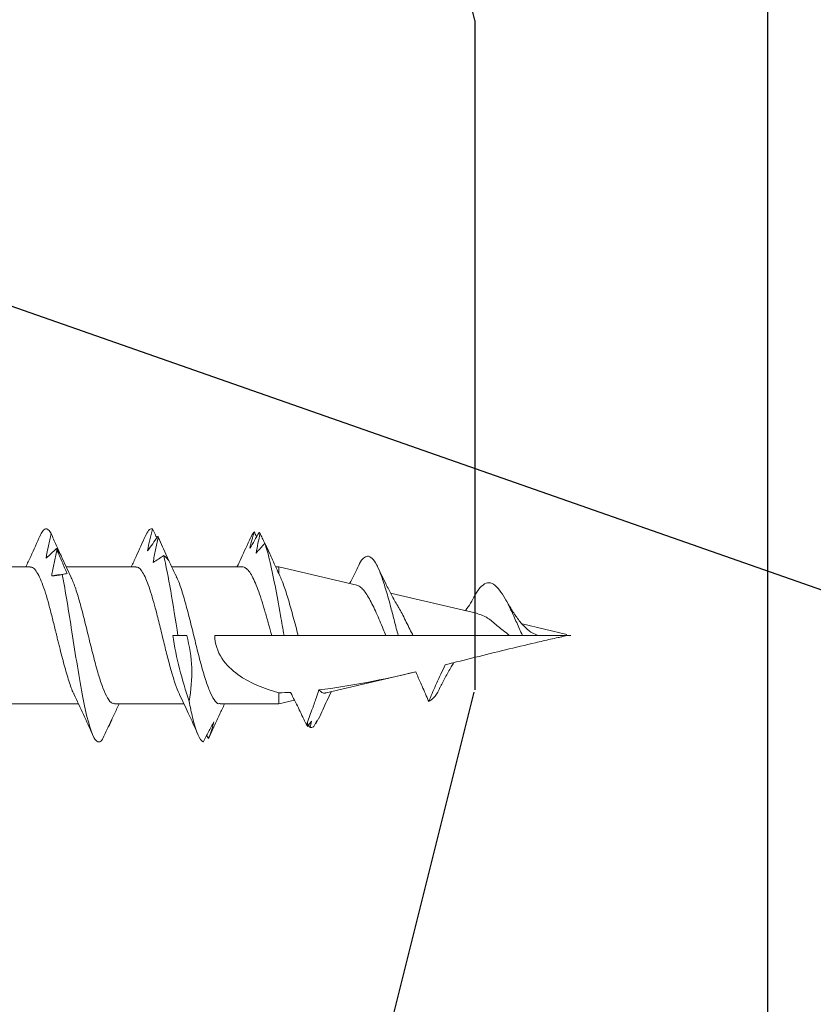
# Model space of a CAD drawing. Units: inches. Extents: x -211 to 1536, y 38 to 1145.
# Drawn here: x 1526 to 1527, y 1130 to 1131 of the extents above; entities that cross this region are included whole.
import ezdxf

# ---------------------------------------------------------------- set-up
doc = ezdxf.new("R2010")
doc.units = ezdxf.units.IN
doc.header["$LTSCALE"] = 48
doc.header["$MEASUREMENT"] = 0
for name, color, linetype in [('LIGHT', 3, 'Continuous'), ('siding', 1, 'Continuous'), ('text', 7, 'Continuous')]:
    doc.layers.add(name, color=color, linetype=linetype)
doc.styles.add('Climate Shield', font='complex.shx', dxfattribs={"height": 0.25})
doc.dimstyles.get("Standard").update_dxf_attribs({"dimtxt": 0.5, "dimasz": 0.25, "dimexe": 0.0625, "dimexo": 0.125, "dimgap": 0.09, "dimtad": 1, "dimdec": 4, "dimzin": 0, "dimdsep": 46, "dimlunit": 4, "dimtxsty": 'Climate Shield', "dimblk": 'ARCHTICK', "dimcen": 0.09, "dimclrt": 7, "dimadec": 0, "dimazin": 0, "dimtfac": 1, "dimtdec": 4, "dimtofl": 0, "dimtmove": 0, "dimatfit": 3, "dimldrblk": 'ARCHTICK', "dimfxl": 1, "dimfrac": 1, "dimtolj": 1, "dimtzin": 0, "dimarcsym": 0})

# ---------------------------------------------------------------- blocks, each defined once
blk = doc.blocks.new('screw 1')
at = {"color": 7, "linetype": 'Continuous', "lineweight": 15}
for p, q in [((1.09197, 0.07735), (1.09221, 0.07662)), ((0.92121, 0.0514), (0.8694, 0.0514)), ((1.00002, 0.0514), (0.94814, 0.0514)), ((1.07949, 0.0514), (1.02688, 0.0514)), ((1.10684, 0.0514), (1.10445, 0.0514)), ((1.16491, 0.03777), (1.10684, 0.0514)), ((1.10684, 0.04615), (1.10684, 0.0514)), ((1.2554, 0.01652), (1.1902, 0.03183)), ((1.32164, 0.00097), (1.28837, 0.00878)), ((1.03798, 0.00022), (1.03144, 0.00022)), ((1.10145, 0.00022), (1.05897, 0.00022)), ((1.12124, 0.00022), (1.11064, 0.00022)), ((1.1867, 0.00022), (1.12124, 0.00022)), ((1.19582, 0.00022), (1.1867, 0.00022)), ((1.20691, 0.00022), (1.19582, 0.00022)), ((1.27905, 0.00022), (1.20691, 0.00022)), ((1.3248, 0.00022), (1.30033, 0.00022)), ((1.14198, -0.04271), (1.2091, -0.02695)), ((1.10684, -0.05096), (1.10684, -0.0426)), ((0.90544, -0.05096), (0.95726, -0.05096)), ((0.98418, -0.05096), (1.03601, -0.05096)), ((1.06292, -0.05096), (1.10684, -0.05096)), ((1.10684, -0.05096), (1.1185, -0.04822)), ((1.06226, -0.05947), (1.06255, -0.05886)), ((1.12761, -0.0657), (1.12826, -0.06686)), ((1.13414, -0.06551), (1.13442, -0.06589)), ((1.13661, -0.06135), (1.13442, -0.06589)), ((1.05288, -0.07433), (1.05435, -0.07672))]:
    blk.add_line(p, q, dxfattribs=at)
at = {"color": 7, "linetype": 'Continuous', "lineweight": 15, "flags": 128}
for points in [[(1.03144, 0.00022), (1.02945, 0.00022), (1.02771, 0.00022)], [(1.11064, 0.00022), (1.10825, 0.00022), (1.10587, 0.00022), (1.10236, 0.00022), (1.10145, 0.00022)]]:
    blk.add_lwpolyline(points, dxfattribs=at)
at = {"color": 7, "linetype": 'Continuous', "lineweight": 15}
for points, knots in [([(0.92851, 0.07474), (0.9262, 0.06954), (0.92272, 0.06167), (0.9191, 0.054), (0.91788, 0.0514)], [0, 0, 0, 0, 0.66139, 1, 1, 1, 1]), ([(0.93679, 0.07623), (0.93608, 0.07736), (0.93467, 0.07962), (0.93248, 0.08005), (0.93042, 0.07863), (0.92907, 0.07572), (0.92849, 0.07447)], [0, 0, 0, 0, 0.256016, 0.512041, 0.789815, 1, 1, 1, 1]), ([(0.93679, 0.07623), (0.93605, 0.07323), (0.93535, 0.07021), (0.93471, 0.06717), (0.93408, 0.06412), (0.9335, 0.06105), (0.933, 0.05796)], [0, 0, 0, 0, 0.0002501314, 0.0002501314, 0.0002501314, 0.0005006978, 0.0005006978, 0.0005006978, 0.0005006978]), ([(0.94457, 0.05903), (0.94326, 0.06191), (0.94194, 0.0648), (0.94063, 0.0677), (0.93932, 0.0706), (0.93801, 0.0735), (0.93671, 0.07642)], [0, 0, 0, 0, 0.0002482191, 0.0002482191, 0.0002482191, 0.0004965758, 0.0004965758, 0.0004965758, 0.0004965758]), ([(1.0072, 0.07462), (1.0049, 0.06942), (1.00143, 0.0616), (0.99784, 0.05397), (0.99663, 0.0514)], [0, 0, 0, 0, 0.664204, 1, 1, 1, 1]), ([(1.01251, 0.07966), (1.01236, 0.0797), (1.01136, 0.08002), (1.00959, 0.07933), (1.00796, 0.076), (1.0072, 0.07443)], [0, 0, 0, 0, 0.080695, 0.568901, 1, 1, 1, 1]), ([(1.01251, 0.07966), (1.01177, 0.07701), (1.01107, 0.07434), (1.01043, 0.07164), (1.00979, 0.06894), (1.00921, 0.06621), (1.00871, 0.06346)], [0, 0, 0, 0, 0.000249768, 0.000249768, 0.000249768, 0.0004999635, 0.0004999635, 0.0004999635, 0.0004999635]), ([(1.00871, 0.06346), (1.01001, 0.06519), (1.01131, 0.06695), (1.0126, 0.06874), (1.0139, 0.07053), (1.01519, 0.07236), (1.01649, 0.07421)], [0, 0, 0, 0, 0.0002453882, 0.0002453882, 0.0002453882, 0.0004909108, 0.0004909108, 0.0004909108, 0.0004909108]), ([(1.01572, 0.07312), (1.01527, 0.07402), (1.01417, 0.07625), (1.01307, 0.07849), (1.01242, 0.07983)], [0, 0, 0, 0, 0.4050734, 1, 1, 1, 1]), ([(1.01644, 0.07432), (1.01681, 0.07349), (1.0172, 0.07264), (1.01755, 0.07176), (1.01756, 0.07173)], [0, 0, 0, 0, 0.967517, 1, 1, 1, 1]), ([(1.02453, 0.05606), (1.02323, 0.05897), (1.02193, 0.06188), (1.02063, 0.06481), (1.01933, 0.06773), (1.01803, 0.07066), (1.01674, 0.07359)], [0, 0, 0, 0, 0.0002450693, 0.0002450693, 0.0002450693, 0.0004902719, 0.0004902719, 0.0004902719, 0.0004902719]), ([(1.08838, 0.07738), (1.08774, 0.07542), (1.08714, 0.07343), (1.08659, 0.07141), (1.08605, 0.0694), (1.08556, 0.06735), (1.08514, 0.06528)], [0, 0, 0, 0, 0.0002278896, 0.0002278896, 0.0002278896, 0.0004561555, 0.0004561555, 0.0004561555, 0.0004561555]), ([(1.08838, 0.07738), (1.08801, 0.07705), (1.08708, 0.07617), (1.08616, 0.07409), (1.08559, 0.07281)], [0, 0, 0, 0, 0.387216, 1, 1, 1, 1]), ([(1.09025, 0.07408), (1.09019, 0.07419), (1.08953, 0.07533), (1.08888, 0.07649), (1.08829, 0.07754)], [0, 0, 0, 0, 0.09718, 1, 1, 1, 1]), ([(1.09621, 0.06897), (1.09614, 0.06911), (1.09553, 0.07042), (1.09438, 0.07292), (1.09329, 0.07529), (1.09275, 0.07647)], [0, 0, 0, 0, 0.055826, 0.52789, 1, 1, 1, 1]), ([(1.01682, 0.0734), (1.01607, 0.07033), (1.01536, 0.06725), (1.01471, 0.06415), (1.01406, 0.06105), (1.01346, 0.05792), (1.01295, 0.05478)], [0, 0, 0, 0, 0.0002469321, 0.0002469321, 0.0002469321, 0.0004942753, 0.0004942753, 0.0004942753, 0.0004942753]), ([(1.03026, 0.04419), (1.02791, 0.04915), (1.02335, 0.0588), (1.01896, 0.06867), (1.01682, 0.07347)], [0, 0, 0, 0, 0.5143916, 1, 1, 1, 1]), ([(1.08561, 0.07321), (1.08329, 0.06806), (1.07998, 0.0607), (1.07654, 0.05355), (1.07551, 0.0514)], [0, 0, 0, 0, 0.69925, 1, 1, 1, 1]), ([(1.08982, 0.06175), (1.0909, 0.06293), (1.09198, 0.06412), (1.09306, 0.06534), (1.09413, 0.06656), (1.09521, 0.06779), (1.09628, 0.06906)], [0, 0, 0, 0, 0.0001998649, 0.0001998649, 0.0001998649, 0.0003998043, 0.0003998043, 0.0003998043, 0.0003998043]), ([(1.09623, 0.06914), (1.09682, 0.06806), (1.09737, 0.06695), (1.09788, 0.06582), (1.0984, 0.06469), (1.09887, 0.06354), (1.09928, 0.06237)], [0, 0, 0, 0, 0.0002060459, 0.0002060459, 0.0002060459, 0.000412347, 0.000412347, 0.000412347, 0.000412347]), ([(1.11064, 0.00022), (1.10976, 0.00519), (1.10889, 0.01021), (1.10528, 0.03062), (1.10254, 0.04548), (1.09863, 0.06157), (1.09746, 0.06573), (1.09628, 0.06906)], [0.19280251, 0.19280251, 0.19280251, 0.19280251, 0.1953125, 0.1953125, 0.203125, 0.203125, 0.20649231, 0.20649231, 0.20649231, 0.20649231]), ([(0.933, 0.05796), (0.9343, 0.05907), (0.9356, 0.06021), (0.93689, 0.06139), (0.93819, 0.06257), (0.93948, 0.06378), (0.94077, 0.06502)], [0, 0, 0, 0, 0.0002450455, 0.0002450455, 0.0002450455, 0.0004902248, 0.0004902248, 0.0004902248, 0.0004902248]), ([(0.94111, 0.06374), (0.94036, 0.0606), (0.93965, 0.05744), (0.939, 0.05427), (0.93835, 0.0511), (0.93775, 0.04791), (0.93723, 0.04471)], [0, 0, 0, 0, 0.0002465799, 0.0002465799, 0.0002465799, 0.0004935594, 0.0004935594, 0.0004935594, 0.0004935594]), ([(0.94072, 0.06509), (0.94147, 0.06415), (0.94218, 0.06317), (0.94283, 0.06216), (0.94348, 0.06115), (0.94406, 0.06011), (0.94457, 0.05903)], [0, 0, 0, 0, 0.0002524968, 0.0002524968, 0.0002524968, 0.0005054331, 0.0005054331, 0.0005054331, 0.0005054331]), ([(0.94882, 0.04644), (0.94752, 0.04937), (0.94621, 0.05228), (0.94492, 0.0552), (0.94362, 0.05811), (0.94232, 0.06103), (0.94103, 0.06394)], [0, 0, 0, 0, 0.0002447031, 0.0002447031, 0.0002447031, 0.0004895385, 0.0004895385, 0.0004895385, 0.0004895385]), ([(0.95151, 0.0442), (0.94914, 0.04915), (0.94678, 0.0541), (0.94451, 0.05916), (0.9445, 0.05916)], [0, 0, 0, 0, 0.9996465, 1, 1, 1, 1]), ([(1.01295, 0.05478), (1.01426, 0.05556), (1.01557, 0.05638), (1.01688, 0.05724), (1.01819, 0.0581), (1.0195, 0.05899), (1.0208, 0.05993)], [0, 0, 0, 0, 0.000248528, 0.000248528, 0.000248528, 0.0004971975, 0.0004971975, 0.0004971975, 0.0004971975]), ([(1.02076, 0.05996), (1.0215, 0.05938), (1.0222, 0.05877), (1.02284, 0.05811), (1.02348, 0.05746), (1.02405, 0.05678), (1.02453, 0.05606)], [0, 0, 0, 0, 0.0002561226, 0.0002561226, 0.0002561226, 0.0005127331, 0.0005127331, 0.0005127331, 0.0005127331]), ([(1.03144, 0.00022), (1.02964, 0.01165), (1.02784, 0.02308), (1.02429, 0.04353), (1.02255, 0.05259), (1.0208, 0.05993)], [0.26829306, 0.26829306, 0.26829306, 0.26829306, 0.2734375, 0.2734375, 0.2784265, 0.2784265, 0.2784265, 0.2784265]), ([(1.10749, 0.0449), (1.10564, 0.04881), (1.1024, 0.05567), (1.0993, 0.0627), (1.09796, 0.06571)], [0, 0, 0, 0, 0.571356, 1, 1, 1, 1]), ([(1.19582, 0.00022), (1.19491, 0.00374), (1.19308, 0.01081), (1.19011, 0.02224), (1.18686, 0.03397), (1.18335, 0.04499), (1.17985, 0.05338), (1.17635, 0.05838), (1.17306, 0.05993), (1.16995, 0.05823), (1.16778, 0.05569), (1.1666, 0.05288), (1.16637, 0.05234)], [0, 0, 0, 0, 0.0868639, 0.1748931, 0.2897026, 0.4059648, 0.5244994, 0.6451155, 0.7677221, 0.8711161, 0.9755718, 1, 1, 1, 1]), ([(1.07949, 0.05137), (1.07952, 0.05138), (1.08035, 0.05164), (1.082, 0.0507), (1.08443, 0.04847), (1.08686, 0.04456), (1.08928, 0.03939), (1.09174, 0.03296), (1.09419, 0.0256), (1.09665, 0.01738), (1.09906, 0.00885), (1.10067, 0.00303), (1.10145, 0.00022)], [0, 0, 0, 0, 0.00532, 0.114841, 0.227531, 0.337157, 0.44996, 0.559633, 0.67248, 0.782272, 0.895245, 1, 1, 1, 1]), ([(1.16639, 0.05263), (1.16443, 0.04854), (1.1622, 0.0439), (1.15987, 0.03955), (1.15959, 0.03902)], [0, 0, 0, 0, 0.878917, 1, 1, 1, 1]), ([(0.95401, -0.04376), (0.95383, -0.04346), (0.95251, -0.04126), (0.95001, -0.03391), (0.94652, -0.02219), (0.94387, -0.01171), (0.94209, -0.00452), (0.94126, -0.00116), (0.94054, 0.0018), (0.93931, 0.00679), (0.9375, 0.01411), (0.93506, 0.02342), (0.93258, 0.03199), (0.93007, 0.03943), (0.92752, 0.0454), (0.92493, 0.04944), (0.92283, 0.05142), (0.92158, 0.05119), (0.92121, 0.05112)], [0, 0, 0, 0, 0.016429, 0.121264, 0.227708, 0.335762, 0.363109, 0.390558, 0.411447, 0.429607, 0.50286, 0.577244, 0.652758, 0.729404, 0.807181, 0.886088, 0.966125, 1, 1, 1, 1]), ([(0.93723, 0.04471), (0.93854, 0.04478), (0.93985, 0.04489), (0.94116, 0.04504), (0.94247, 0.04519), (0.94379, 0.04538), (0.9451, 0.0456)], [0, 0, 0, 0, 0.0002488983, 0.0002488983, 0.0002488983, 0.0004979396, 0.0004979396, 0.0004979396, 0.0004979396]), ([(0.94505, 0.04559), (0.9458, 0.04579), (0.9465, 0.04597), (0.94713, 0.04611), (0.94777, 0.04625), (0.94834, 0.04636), (0.94882, 0.04644)], [0, 0, 0, 0, 0.0002564774, 0.0002564774, 0.0002564774, 0.0005134565, 0.0005134565, 0.0005134565, 0.0005134565]), ([(0.9746, -0.07812), (0.97262, -0.0803), (0.97064, -0.07958), (0.96593, -0.07082), (0.9632, -0.06014), (0.95773, -0.03188), (0.955, -0.01439), (0.94988, 0.01813), (0.94749, 0.03311), (0.9451, 0.0456)], [0.32246706, 0.32246706, 0.32246706, 0.32246706, 0.328125, 0.328125, 0.3359375, 0.3359375, 0.34375, 0.34375, 0.35058453, 0.35058453, 0.35058453, 0.35058453]), ([(0.98418, -0.0504), (0.98358, -0.05049), (0.98183, -0.05074), (0.97892, -0.04694), (0.97546, -0.03953), (0.972, -0.02899), (0.96855, -0.01622), (0.96509, -0.00223), (0.96163, 0.01196), (0.95817, 0.0252), (0.95477, 0.03664), (0.95252, 0.04178), (0.95143, 0.04429)], [0, 0, 0, 0, 0.054992, 0.160553, 0.266146, 0.371719, 0.477295, 0.582882, 0.688446, 0.794043, 0.899606, 1, 1, 1, 1]), ([(1.03269, -0.04367), (1.03233, -0.04299), (1.03101, -0.04053), (1.02873, -0.03393), (1.02587, -0.02437), (1.023, -0.01338), (1.02057, -0.00349), (1.01862, 0.00453), (1.01712, 0.01061), (1.01539, 0.01747), (1.01337, 0.02508), (1.01105, 0.03297), (1.00868, 0.03987), (1.00626, 0.04549), (1.00378, 0.04937), (1.0017, 0.05136), (1.00044, 0.05119), (1.00002, 0.05113)], [0, 0, 0, 0, 0.033219, 0.120939, 0.208657, 0.296373, 0.384089, 0.43166, 0.476299, 0.521659, 0.591001, 0.661962, 0.734541, 0.808739, 0.884554, 0.961986, 1, 1, 1, 1]), ([(1.12124, 0.00022), (1.11998, 0.00483), (1.11876, 0.00942), (1.11631, 0.01837), (1.11509, 0.02274), (1.11271, 0.03076), (1.11151, 0.03451), (1.10918, 0.04103), (1.10801, 0.04385), (1.10684, 0.04615)], [0, 0, 0, 0, 0.25, 0.25, 0.5, 0.5, 0.75, 0.75, 1, 1, 1, 1]), ([(1.19607, 0.02118), (1.19449, 0.02394), (1.19148, 0.02919), (1.18737, 0.03725), (1.18381, 0.04452), (1.18165, 0.0491), (1.18064, 0.05122)], [0, 0, 0, 0, 0.293178, 0.559574, 0.796234, 1, 1, 1, 1]), ([(1.06292, -0.0505), (1.06258, -0.05062), (1.0611, -0.05114), (1.05846, -0.04808), (1.055, -0.04161), (1.05154, -0.03161), (1.04808, -0.01931), (1.04462, -0.0055), (1.04117, 0.00871), (1.03771, 0.02239), (1.03425, 0.03402), (1.03175, 0.04148), (1.03041, 0.04372), (1.03022, 0.04404)], [0, 0, 0, 0, 0.030636, 0.136393, 0.242153, 0.347896, 0.45367, 0.559408, 0.665176, 0.770927, 0.876679, 0.982445, 1, 1, 1, 1]), ([(1.16489, 0.03766), (1.1655, 0.0375), (1.16695, 0.03711), (1.16923, 0.03508), (1.17176, 0.03185), (1.17513, 0.02632), (1.17865, 0.01915), (1.1821, 0.01118), (1.18448, 0.00545), (1.18604, 0.00178), (1.1867, 0.00022)], [0, 0, 0, 0, 0.090186, 0.215302, 0.333303, 0.454979, 0.685271, 0.798159, 0.914478, 1, 1, 1, 1]), ([(1.28859, 0.00022), (1.28716, 0.00342), (1.28427, 0.0099), (1.27999, 0.01943), (1.27573, 0.02783), (1.2714, 0.03457), (1.26699, 0.03897), (1.26251, 0.04017), (1.25822, 0.03742), (1.25513, 0.0338), (1.25354, 0.03067), (1.25326, 0.03011)], [0, 0, 0, 0, 0.110076, 0.222816, 0.338861, 0.457899, 0.585259, 0.715894, 0.850267, 0.973127, 1, 1, 1, 1]), ([(1.25329, 0.03037), (1.25102, 0.0263), (1.24869, 0.02211), (1.24611, 0.01881), (1.24604, 0.01872)], [0, 0, 0, 0, 0.971334, 1, 1, 1, 1]), ([(1.29494, 0.00257), (1.29308, 0.00408), (1.28951, 0.00699), (1.28447, 0.0134), (1.27996, 0.02019), (1.27719, 0.025), (1.27587, 0.02728)], [0, 0, 0, 0, 0.283955, 0.545007, 0.783653, 1, 1, 1, 1]), ([(1.20691, 0.00022), (1.20675, 0.00053), (1.20484, 0.00423), (1.20121, 0.01144), (1.19776, 0.01866), (1.19602, 0.02122), (1.1959, 0.02138)], [0, 0, 0, 0, 0.040965, 0.500137, 0.966842, 1, 1, 1, 1]), ([(1.25534, 0.01624), (1.2569, 0.01583), (1.26062, 0.01486), (1.26685, 0.01011), (1.27322, 0.00457), (1.27741, 0.00144), (1.27905, 0.00022)], [0, 0, 0, 0, 0.215282, 0.511154, 0.808906, 1, 1, 1, 1]), ([(1.03798, 0.00022), (1.04011, -0.00771), (1.04151, -0.01578), (1.04205, -0.03229), (1.04122, -0.04067), (1.03976, -0.04884)], [0, 0, 0, 0, 0.5, 0.5, 1, 1, 1, 1]), ([(1.10684, -0.0426), (1.0959, -0.03967), (1.08531, -0.03561), (1.07172, -0.02579), (1.06748, -0.02178), (1.06106, -0.0119), (1.05897, -0.00598), (1.05897, 0.00022)], [0, 0, 0, 0, 0.5, 0.5, 0.75, 0.75, 1, 1, 1, 1]), ([(1.32078, 0.00022), (1.32078, 0.0001), (1.32064, 0.00004), (1.32042, -0.00007), (1.32031, -0.00011), (1.31997, -0.00023), (1.31974, -0.0003), (1.31905, -0.00049), (1.31858, -0.00061), (1.31718, -0.00095), (1.31624, -0.00116), (1.31342, -0.00179), (1.31154, -0.0022), (1.3059, -0.00346), (1.30214, -0.00432), (1.29086, -0.00693), (1.28334, -0.00874), (1.26086, -0.01424), (1.24594, -0.01802), (1.23104, -0.02168)], [0, 0, 0, 0, 0.003906, 0.003906, 0.007813, 0.007813, 0.015625, 0.015625, 0.03125, 0.03125, 0.0625, 0.0625, 0.125, 0.125, 0.25, 0.25, 0.5, 0.5, 1, 1, 1, 1]), ([(1.28859, 0.00022), (1.28699, 0.00022), (1.2854, 0.00022), (1.28381, 0.00022), (1.28265, 0.00022), (1.28148, 0.00022), (1.28033, 0.00022), (1.2799, 0.00022), (1.27948, 0.00022), (1.27905, 0.00022)], [0, 0, 0, 0, 0.0003169158, 0.0003169158, 0.0003169158, 0.000548605, 0.000548605, 0.000548605, 0.0006336222, 0.0006336222, 0.0006336222, 0.0006336222]), ([(1.30033, 0.00022), (1.29914, 0.00022), (1.29799, 0.00022), (1.29683, 0.00022), (1.29562, 0.00022), (1.29442, 0.00022), (1.29321, 0.00022), (1.29167, 0.00022), (1.29013, 0.00022), (1.28859, 0.00022)], [0.0000099732, 0.0000099732, 0.0000099732, 0.0000099732, 0.0002384131, 0.0002384131, 0.0002384131, 0.0004768097, 0.0004768097, 0.0004768097, 0.0007823715, 0.0007823715, 0.0007823715, 0.0007823715]), ([(1.30033, 0.00022), (1.29878, 0.00082), (1.29694, 0.00153), (1.29519, 0.0025), (1.29492, 0.00265)], [0, 0, 0, 0, 0.841416, 1, 1, 1, 1]), ([(1.23104, -0.02168), (1.22988, -0.02399), (1.22877, -0.02633), (1.22768, -0.02868), (1.22636, -0.03152), (1.22508, -0.03437), (1.2238, -0.03722), (1.22204, -0.04117), (1.22031, -0.04514), (1.21859, -0.04911)], [0.0000409404, 0.0000409404, 0.0000409404, 0.0000409404, 0.0002384598, 0.0002384598, 0.0002384598, 0.0004768463, 0.0004768463, 0.0004768463, 0.000806765, 0.000806765, 0.000806765, 0.000806765]), ([(1.22699, -0.03898), (1.22832, -0.03639), (1.23105, -0.03104), (1.23451, -0.02463), (1.2367, -0.02114), (1.23735, -0.02011)], [0, 0, 0, 0, 0.399232, 0.823171, 1, 1, 1, 1]), ([(1.21859, -0.04911), (1.21697, -0.04528), (1.21533, -0.04146), (1.21367, -0.03766), (1.21244, -0.03484), (1.2112, -0.03202), (1.20994, -0.02922), (1.2096, -0.02847), (1.20926, -0.02773), (1.20892, -0.02699)], [0, 0, 0, 0, 0.000316919, 0.000316919, 0.000316919, 0.0005516195, 0.0005516195, 0.0005516195, 0.0006140762, 0.0006140762, 0.0006140762, 0.0006140762]), ([(0.95392, -0.04383), (0.95626, -0.04877), (0.96099, -0.05878), (0.96555, -0.06904), (0.96785, -0.07424)], [0, 0, 0, 0, 0.4939635, 1, 1, 1, 1]), ([(1.03264, -0.04379), (1.03484, -0.04842), (1.03955, -0.05837), (1.04413, -0.06866), (1.04657, -0.07416)], [0, 0, 0, 0, 0.465317, 1, 1, 1, 1]), ([(1.12733, -0.06643), (1.12558, -0.06271), (1.12381, -0.059), (1.12201, -0.05531), (1.12016, -0.0515), (1.11827, -0.04771), (1.11635, -0.04395), (1.11607, -0.04341), (1.1158, -0.04287), (1.11552, -0.04233)], [0, 0, 0, 0, 0.000316927, 0.000316927, 0.000316927, 0.0006437633, 0.0006437633, 0.0006437633, 0.0006907247, 0.0006907247, 0.0006907247, 0.0006907247]), ([(1.13666, -0.04051), (1.13601, -0.04257), (1.13532, -0.04462), (1.13461, -0.04666), (1.1336, -0.0496), (1.13255, -0.05253), (1.13147, -0.05544), (1.13012, -0.05912), (1.12873, -0.06278), (1.12733, -0.06643)], [0.000073047, 0.000073047, 0.000073047, 0.000073047, 0.0002384529, 0.0002384529, 0.0002384529, 0.0004768496, 0.0004768496, 0.0004768496, 0.0007774522, 0.0007774522, 0.0007774522, 0.0007774522]), ([(1.13655, -0.06193), (1.13857, -0.05745), (1.14163, -0.05062), (1.14489, -0.04403), (1.14601, -0.04176)], [0, 0, 0, 0, 0.656584, 1, 1, 1, 1]), ([(1.14195, -0.04258), (1.14171, -0.04267), (1.14069, -0.04307), (1.13892, -0.04253), (1.13741, -0.04118), (1.13666, -0.04051)], [0, 0, 0, 0, 0.133092, 0.568029, 1, 1, 1, 1]), ([(1.22704, -0.0387), (1.22682, -0.0392), (1.22527, -0.04267), (1.22245, -0.04673), (1.21989, -0.04831), (1.21859, -0.04911)], [0, 0, 0, 0, 0.07738, 0.534965, 1, 1, 1, 1]), ([(0.98105, -0.06502), (0.98199, -0.06292), (0.9841, -0.05817), (0.98629, -0.05354), (0.98751, -0.05096)], [0, 0, 0, 0, 0.442654, 1, 1, 1, 1]), ([(1.05031, -0.07921), (1.04768, -0.07812), (1.04506, -0.07166), (1.04154, -0.05739), (1.04065, -0.0533), (1.03976, -0.04884)], [0.25030856, 0.25030856, 0.25030856, 0.25030856, 0.2578125, 0.2578125, 0.26035855, 0.26035855, 0.26035855, 0.26035855]), ([(1.06227, -0.05948), (1.0624, -0.0592), (1.06369, -0.05632), (1.06504, -0.0535), (1.06625, -0.05096)], [0, 0, 0, 0, 0.095966, 1, 1, 1, 1]), ([(0.98253, -0.06129), (0.98119, -0.06409), (0.97985, -0.06691), (0.97852, -0.06975), (0.97718, -0.07259), (0.97584, -0.07544), (0.97451, -0.0783)], [0, 0, 0, 0, 0.0002526624, 0.0002526624, 0.0002526624, 0.0005054704, 0.0005054704, 0.0005054704, 0.0005054704]), ([(0.97859, -0.06973), (0.97936, -0.0684), (0.98009, -0.06703), (0.98075, -0.06562), (0.98141, -0.06421), (0.98201, -0.06277), (0.98253, -0.06129)], [0, 0, 0, 0, 0.0002559762, 0.0002559762, 0.0002559762, 0.0005124215, 0.0005124215, 0.0005124215, 0.0005124215]), ([(1.05823, -0.06439), (1.0569, -0.06684), (1.05556, -0.06931), (1.05423, -0.07181), (1.05289, -0.07431), (1.05155, -0.07683), (1.05022, -0.07938)], [0, 0, 0, 0, 0.0002529852, 0.0002529852, 0.0002529852, 0.0005061165, 0.0005061165, 0.0005061165, 0.0005061165]), ([(1.0543, -0.07685), (1.05507, -0.07484), (1.05579, -0.0728), (1.05646, -0.07073), (1.05712, -0.06865), (1.05772, -0.06653), (1.05823, -0.06439)], [0, 0, 0, 0, 0.000255681, 0.000255681, 0.000255681, 0.0005118178, 0.0005118178, 0.0005118178, 0.0005118178]), ([(1.06255, -0.05886), (1.06122, -0.06176), (1.05988, -0.06467), (1.05855, -0.0676), (1.05722, -0.07052), (1.05589, -0.07346), (1.05456, -0.07641)], [0, 0, 0, 0, 0.0002518479, 0.0002518479, 0.0002518479, 0.000503839, 0.000503839, 0.000503839, 0.000503839]), ([(1.12847, -0.06768), (1.12838, -0.06737), (1.12821, -0.06675), (1.12799, -0.06592), (1.12786, -0.06539), (1.12781, -0.06517)], [0, 0, 0, 0, 0.371845, 0.743716, 1, 1, 1, 1]), ([(1.12796, -0.06476), (1.12802, -0.06487), (1.12829, -0.06536), (1.12876, -0.06624), (1.12938, -0.0674), (1.1298, -0.06817), (1.13, -0.06856)], [0, 0, 0, 0, 0.086244, 0.39082, 0.695408, 1, 1, 1, 1]), ([(1.1332, -0.0674), (1.133, -0.0676), (1.1328, -0.06777), (1.13173, -0.06858), (1.13087, -0.06879), (1.13, -0.06856)], [0.171301754, 0.171301754, 0.171301754, 0.171301754, 0.171875, 0.171875, 0.174349977, 0.174349977, 0.174349977, 0.174349977])]:
    blk.add_open_spline(points, degree=3, knots=knots, dxfattribs=at)
for points in [[(1.01682, 0.0734), (1.01671, 0.07368), (1.0166, 0.07395), (1.01649, 0.07421)], [(1.08514, 0.06528), (1.08745, 0.06918), (1.08974, 0.07316), (1.09202, 0.0772)], [(1.09283, 0.07628), (1.09166, 0.07151), (1.09062, 0.06667), (1.08982, 0.06175)], [(1.09283, 0.07628), (1.09256, 0.07664), (1.09229, 0.07695), (1.09202, 0.0772)], [(0.94111, 0.06374), (0.941, 0.06418), (0.94089, 0.06461), (0.94077, 0.06502)], [(0.94882, 0.04644), (0.94496, 0.04588), (0.94111, 0.0453), (0.93723, 0.04471)], [(1.03976, -0.04884), (1.0345, -0.03293), (1.03004, -0.01666), (1.02771, 0.00022)], [(1.20892, -0.02699), (1.18452, -0.03268), (1.16039, -0.03771), (1.13666, -0.04051)], [(1.11552, -0.04233), (1.11262, -0.04247), (1.10973, -0.04256), (1.10684, -0.0426)], [(1.13103, -0.06383), (1.13018, -0.0651), (1.12932, -0.06639), (1.12847, -0.06768)], [(1.13, -0.06856), (1.13037, -0.06699), (1.13072, -0.06541), (1.13103, -0.06383)], [(1.13519, -0.0634), (1.13453, -0.06473), (1.13387, -0.06606), (1.1332, -0.0674)], [(1.13442, -0.06589), (1.13469, -0.06507), (1.13495, -0.06424), (1.13519, -0.0634)], [(1.12847, -0.06768), (1.12809, -0.06735), (1.12771, -0.06694), (1.12733, -0.06643)]]:
    blk.add_open_spline(points, degree=3, dxfattribs=at)
blk = doc.blocks.new('_ARCHTICK')
at = {"color": 0, "linetype": 'ByBlock', "const_width": 0.15}
blk.add_lwpolyline([(-0.5, -0.5), (0.5, 0.5)], dxfattribs=at)

msp = doc.modelspace()

# ---------------------------------------------------------------- hatches: boundary and pattern name
at = {"layer": 'LIGHT'}
h = msp.add_hatch(dxfattribs=at)
h.set_pattern_fill('LEGNO1', color=256, scale=5, angle=90, pattern_type=2)
h.set_pattern_definition([(90, (51.2617, -2.493), (-5, 3e-16), [1, -1.5, 0.5, -2]), (90, (51.1367, 1.007), (-5, 3e-16), [1, -4]), (90, (50.8867, 0.507), (-5, 3e-16), [0.5, -4.5]), (90, (50.7617, -2.243), (-5, 3e-16), [0.25, -3.5, 0.25, -1]), (90, (50.5117, -0.493), (-5, 3e-16), [1, -1.5, 0.25, -2.25]), (90, (50.3867, -1.743), (-5, 3e-16), [0.75, -4.25]), (90, (50.2617, -0.493), (-5, 3e-16), [1.5, -3.5]), (90, (50.1367, -1.993), (-5, 3e-16), [1, -4]), (90, (50.0117, 0.007), (-5, 3e-16), [2.5, -2.5]), (90, (49.7617, -1.493), (-5, 3e-16), [0.5, -1.5, 1, -2]), (90, (49.6367, 2.007), (-5, 3e-16), [1, -4]), (90, (49.5117, 1.007), (-5, 3e-16), [0.5, -4.5]), (90, (49.3867, 0.007), (-5, 3e-16), [0.5, -4.5]), (90, (49.2617, -2.493), (-5, 3e-16), [1, -4]), (90, (49.1367, 0.007), (-5, 3e-16), [1, -4]), (90, (48.8867, 0.007), (-5, 3e-16), [1, -1, 1, -2]), (90, (48.6367, -0.993), (-5, 3e-16), [0.5, -2.5, 1, -1]), (90, (48.5117, 0.007), (-5, 3e-16), [1.5, -3.5]), (90, (48.2617, 0.007), (-5, 3e-16), [1, -4]), (90, (48.1367, -1.993), (-5, 3e-16), [1.5, -2, 0.5, -1]), (90, (47.8867, -1.993), (-5, 3e-16), [2.5, -2.5]), (90, (47.7617, 1.007), (-5, 3e-16), [0.5, -4.5]), (90, (47.6367, -0.493), (-5, 3e-16), [1, -4]), (90, (47.5117, -1.493), (-5, 3e-16), [0.5, -2, 0.5, -2]), (90, (47.3867, -1.993), (-5, 3e-16), [0.5, -1.5, 1, -2]), (90, (47.2617, -0.993), (-5, 3e-16), [0.5, -2.5, 0.5, -1.5]), (90, (47.1367, 0.007), (-5, 3e-16), [1.5, -3.5]), (90, (46.8867, -1.993), (-5, 3e-16), [1, -4]), (90, (46.7617, 0.507), (-5, 3e-16), [0.5, -4.5]), (90, (46.6367, 1.507), (-5, 3e-16), [0.5, -4.5]), (104.03624, (50.8867, 1.007), (2e-10, 5), [0.515, -20.100528]), (104.03624, (49.7617, 1.507), (2e-10, 5), [0.515, -20.100528]), (104.03624, (46.7617, 1.007), (2e-10, 5), [0.515, -20.100528]), (104.03624, (48.6367, -0.493), (2e-10, 5), [0.515, -20.100528]), (104.03624, (47.8867, 0.507), (2e-10, 5), [0.515, -20.100528]), (104.03624, (48.2617, 1.007), (2e-10, 5), [0.515, -20.100528]), (104.03624, (47.3867, -1.493), (2e-10, 5), [0.515, -20.100528]), (104.03624, (47.6367, 0.507), (2e-10, 5), [0.515, -20.100528]), (104.03624, (49.5117, 1.507), (2e-10, 5), [1.03, -19.585528]), (104.03624, (49.1367, 1.007), (2e-10, 5), [1.03, -19.585528]), (104.03624, (48.8867, 1.007), (2e-10, 5), [1.03, -19.585528]), (255.96376, (50.5117, -0.493), (2e-10, -5), [0.515, -1.03, 0.515, -18.5555276]), (255.96376, (49.7617, -1.493), (2e-10, -5), [0.515, -20.100528]), (255.96376, (47.5117, -1.493), (2e-10, -5), [1.03, -19.585528]), (284.03624, (51.1367, 1.007), (-2e-10, -5), [0.515, -20.100528]), (75.96376, (51.1367, 2.007), (-2e-10, 5), [0.515, -20.100528]), (75.96376, (49.3867, 0.507), (-2e-10, 5), [0.515, -20.100528]), (75.96376, (48.5117, 1.507), (-2e-10, 5), [0.515, -20.100528]), (75.96376, (48.1367, -0.493), (-2e-10, 5), [0.515, -20.100528]), (75.96376, (47.5117, -0.993), (-2e-10, 5), [0.515, -20.100528]), (75.96376, (47.2617, -0.493), (-2e-10, 5), [0.515, -20.100528]), (75.96376, (48.1367, -0.493), (-2e-10, 5), [0.515, -20.100528]), (75.96376, (47.3867, 1.007), (-2e-10, 5), [2.06, -18.555528]), (75.96376, (50.7617, -1.993), (-2e-10, 5), [2.06, -18.555528]), (75.96376, (50.3867, -1.493), (-2e-10, 5), [2.06, -18.555528]), (75.96376, (50.1367, -0.993), (-2e-10, 5), [0.515, -1.03, 1.03, -18.0405276]), (75.96376, (49.7617, -0.993), (-2e-10, 5), [1.03, -1.03, 1.03, -17.5255276]), (75.96376, (49.2617, -1.493), (-2e-10, 5), [2.06, -18.555528]), (75.96376, (48.8867, -1.993), (-2e-10, 5), [2.06, -18.555528]), (75.96376, (48.6367, -1.993), (-2e-10, 5), [2.06, -18.555528]), (75.96376, (47.1367, 1.507), (-2e-10, 5), [0.515, -20.100528]), (75.96377, (46.6367, 2.007), (-9.6e-07, 5), [1.03, -19.585528]), (75.96377, (46.8867, -0.993), (-9.6e-07, 5), [1.03, -19.585528]), (75.96376, (51.2617, -1.493), (-9e-08, 5), [2.06, -18.555528]), (75.96376, (47.7617, 1.507), (-9e-08, 5), [1.545, -19.070528]), (75.96376, (48.1367, 2.007), (-9e-08, 5), [3.09, -17.525528])])
h.paths.add_polyline_path([(1525.79578, 1129.40593), (1526.48328, 1129.40593), (1526.48328, 1132.90593), (1525.79578, 1132.21843)])

# ---------------------------------------------------------------- linework, layer by layer
at = {"layer": 'siding'}
msp.add_line((1526.48328, 1129.40593), (1526.48328, 1132.90593), dxfattribs=at)

# ---------------------------------------------------------------- block references
at = {"layer": 'text'}
msp.add_blockref('screw 1', (1525.0116, 1130.05076), dxfattribs=at)

# ---------------------------------------------------------------- leaders
for points in [[(1525.3866, 1130.48334), (1527.25486, 1129.82879), (1527.90101, 1129.82879)], [(1525.50489, 1130.04594), (1527.22569, 1128.1396), (1527.92741, 1128.1396)]]:
    msp.add_leader(points, dimstyle='Standard', override={"dimgap": 0.09, "dimtad": 0}, dxfattribs=at)

doc.saveas('drawing.dxf')
